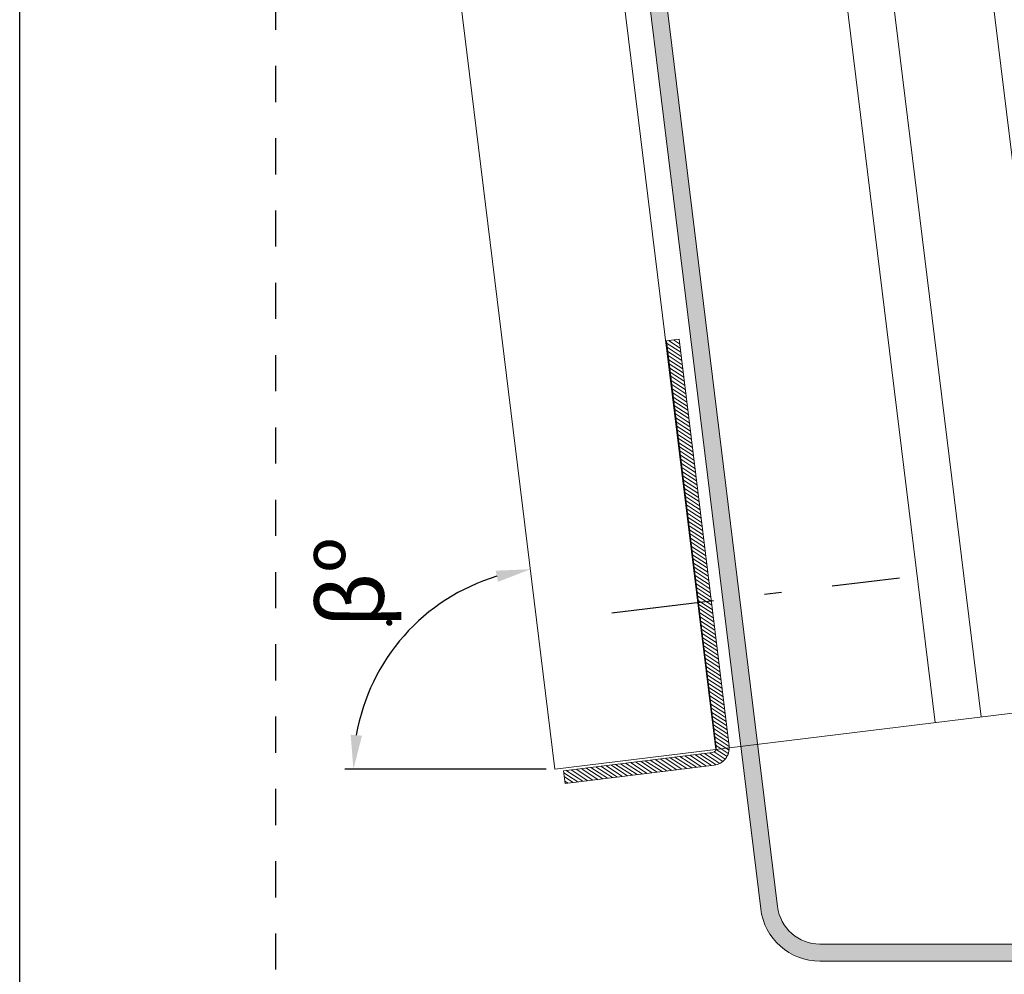
# Model space of a CAD drawing. Units: inches. Extents: x 19 to 2908, y -1017 to -66.
# Drawn here: x 859 to 917, y -954 to -898 of the extents above; entities that cross this region are included whole.
import ezdxf

# ---------------------------------------------------------------- set-up
doc = ezdxf.new("R2010")
doc.units = ezdxf.units.IN
doc.header["$MEASUREMENT"] = 0
doc.linetypes.add('AI-Linetype-1', pattern=[4.233333332275, 2.1166666661375, -2.1166666661375])
doc.linetypes.add('CENTER2', pattern=[13, 6, -3, 1, -3])
for name, color, linetype, lineweight in [('00_cotas', 250, 'Continuous', 13), ('00_PERFILES', 7, 'Continuous', 13), ('cotas', 250, 'Continuous', 13), ('perfiles', 7, 'Continuous', 15), ('Sombreado perfiles', 250, 'Continuous', 15)]:
    doc.layers.add(name, color=color, linetype=linetype, lineweight=lineweight)
doc.layers.add('Cajetín', color=1, linetype='Continuous', plot=False)
doc.styles.add('catalogos 2', font='arial.ttf', dxfattribs={"height": 2})
doc.styles.get("Standard").update_dxf_attribs({"font": 'arial.ttf'})
doc.dimstyles.new('1-1', dxfattribs={"dimtxt": 2, "dimasz": 1.5, "dimexe": 0.5, "dimexo": 0.5, "dimgap": 1, "dimtad": 1, "dimzin": 0, "dimdsep": 46, "dimtxsty": 'catalogos 2', "dimcen": 0, "dimclrd": 256, "dimclre": 256, "dimclrt": 256, "dimadec": 0, "dimazin": 0, "dimtp": 0.2, "dimtm": 0.2, "dimtfac": 0.2, "dimtmove": 0, "dimatfit": 0, "dimfxl": 0, "dimtolj": 1, "dimtzin": 0, "dimarcsym": 0})

# ---------------------------------------------------------------- blocks, each defined once
blk = doc.blocks.new('*D342')
at = {"layer": 'cotas', "lineweight": -2, "transparency": 16777216}
blk.add_line((890.129990263571, -942.1500446496536), (878.3329152690412, -942.1500446496538), dxfattribs=at)
blk.add_arc((890.629990263571, -942.1500446496538), 11.7970749945297, 106.7252273010436, 170.2747726989568, dxfattribs=at)
at = {"layer": 'cotas', "transparency": 16777216}
for points in [[(887.1664799404373, -930.5258201202296), (887.3035237070087, -931.1782490056174), (889.1922884798863, -930.4409032632092)], [(879.3345824253804, -940.1854986014885), (878.6703152121192, -940.1289874182523), (878.8329152690413, -942.1500446496538)]]:
    blk.add_solid(points, dxfattribs=at)
at = {"layer": 'Defpoints', "color": 0, "transparency": 16777216}
for p in [(869.4026172716477, -769.2669652475995), (883.919800757354, -932.4472442694948), (890.629990263571, -942.1500446496538), (890.629990263571, -942.1500446496538), (1069.961056244456, -942.1500446496527)]:
    blk.add_point(p, dxfattribs=at)
at = {"layer": 'cotas', "transparency": 16777216, "insert": (880.2965920162629, -933.0078261515423), "char_height": 2, "attachment_point": 5, "rotation": 48.50000000000023, "style": 'catalogos 2'}
blk.add_mtext('\\A1;.', dxfattribs=at)

msp = doc.modelspace()

# ---------------------------------------------------------------- hatches: boundary and pattern name
at = {"layer": 'Sombreado perfiles'}
h = msp.add_hatch(color=256, dxfattribs=at)
edge = h.paths.add_edge_path()
edge.add_line((1019.54352785122, -943.8900788660255), (1019.54352785122, -944.8900788660255))
edge.add_line((1019.54352785122, -944.8900788660255), (1024.79352785122, -944.8900788660255))
edge.add_arc((1024.79352785122, -946.1400788660255), 1.25, 0, 90, ccw=False)
edge.add_line((1026.04352785122, -946.1400788660255), (1026.04352785122, -951.1400788660255))
edge.add_arc((1024.79352785122, -951.1400788660255), 1.25, 270, 360, ccw=False)
edge.add_line((1024.79352785122, -952.3900788660255), (906.1592681209013, -952.3900788660255))
edge.add_arc((906.1592681209004, -949.8900788660255), 2.499999999999773, 187.0000115881633, 270, ccw=False)
edge.add_line((903.677902803418, -950.194752726399), (891.1771833846942, -848.3847334119382))
edge.add_arc((891.673456544424, -848.3237994236113), 0.5000000000013279, 96.99992110297399, 186.9999211028487, ccw=False)
edge.add_line((891.6125225560954, -847.8275262638815), (900.5754293557175, -846.7270180348476))
edge.add_line((900.5754293557175, -846.7270180348476), (900.4535609517015, -845.734464414775))
edge.add_line((900.4535609517015, -845.734464414775), (891.4906545794411, -846.8349799444256))
edge.add_arc((891.673456544424, -848.3237994236113), 1.500000000000941, 96.99992110291771, 186.999921102863)
edge.add_line((890.1846370652383, -848.5066013885923), (902.685356676413, -950.3166222705488))
edge.add_arc((906.1592681208949, -949.8900788660192), 3.500000000006136, 187.0000115882702, 270.0000000001023)
edge.add_line((906.1592681209004, -953.3900788660255), (1024.79352785122, -953.3900788660255))
edge.add_arc((1024.79352785122, -951.1400788660255), 2.25, 270, 360)
edge.add_line((1027.04352785122, -951.1400788660255), (1027.04352785122, -946.1400788660255))
edge.add_arc((1024.79352785122, -946.1400788660255), 2.25, 360, 450)
edge.add_line((1024.79352785122, -943.8900788660255), (1019.54352785122, -943.8900788660255))
at = {"layer": 'Sombreado perfiles', "ltscale": 2}
h = msp.add_hatch(dxfattribs=at)
h.set_pattern_fill('ANSI31', color=256, scale=1.5, angle=102, style=0)
h.set_pattern_definition([(147, (484.713614947208, -2453.313318263277), (-0.1021198190653176, -0.157250731489767), [])])
edge = h.paths.add_edge_path()
edge.add_line((897.1618293750262, -917.0670488589064), (900.0866936167495, -940.8881564982985))
edge.add_arc((899.8385570788396, -940.9186238341497), 0.250000000000131, 276.99999999999585, 366.99999999999585, ccw=False)
edge.add_line((899.8690244146901, -941.1667603720605), (891.1445437432103, -942.2379919004138))
edge.add_line((891.1445437432103, -942.237991900414), (891.2359457507637, -942.9824015141453))
edge.add_line((891.2359457507646, -942.9824015141455), (899.9604264222444, -941.9111699857917))
edge.add_arc((899.8385570788396, -940.9186238341497), 0.9999999999999566, 276.9999999999977, 366.9999999999984)
edge.add_line((900.831103230481, -940.7967544907449), (897.9062389887577, -916.9756468513528))
edge.add_line((897.9062389887577, -916.9756468513531), (897.1618293750271, -917.0670488589069))

# ---------------------------------------------------------------- linework, layer by layer
at = {"linetype": 'CENTER2'}
msp.add_line((893.9761288538275, -933.0010733301631), (910.8115915175731, -930.9339384393977), dxfattribs=at)
at = {"layer": '00_PERFILES'}
msp.add_lwpolyline([(897.1618293750262, -917.0670488589064), (900.0866936167495, -940.8881564982983, -0.4142135623731031), (899.8690244146901, -941.1667603720605), (891.1445437432103, -942.237991900414), (891.2359457507646, -942.9824015141455), (899.9604264222444, -941.911169985791, 0.4142135623731031), (900.831103230481, -940.7967544907449), (897.9062389887577, -916.9756468513531)], format="xyb", close=True, dxfattribs=at)
at = {"layer": 'Cajetín'}
msp.add_lwpolyline([(1069.285661198971, -1017.355368319075), (859.2856611989714, -1017.355368319075), (859.2856611989714, -720.3577454162603), (1069.285661198971, -720.3577454162603), (1069.285661198971, -1017.355368319075)], dxfattribs=at)
at = {"layer": 'Cajetín', "linetype": 'AI-Linetype-1'}
msp.add_lwpolyline([(1054.284799931876, -1000.451451276321), (874.286177959229, -1000.451451276321), (874.286177959229, -760.4535183173525), (1054.284799931876, -760.4535183173525), (1054.284799931876, -1000.451451276321)], dxfattribs=at)
at = {"layer": 'perfiles'}
for p, q in [((881.5858146551209, -790.5388093627421), (900.0591787064714, -940.9922858870211)), ((890.629990263571, -942.1500446496536), (874.2861779592295, -809.0403752892967)), ((921.339368195353, -938.3794071646987), (910.7367353191057, -852.0278919719019)), ((915.6028181225811, -939.0837458883213), (905.0001852463338, -852.7322306955264)), ((912.9027259064023, -939.4152965836417), (902.4219966724377, -854.0566068844325)), ((928.9819734972052, -937.4410132285564), (890.629990263571, -942.1500446496536))]:
    msp.add_line(p, q, dxfattribs=at)
msp.add_lwpolyline([(1019.54352785122, -943.8900788660255), (1019.54352785122, -944.8900788660255), (1024.79352785122, -944.8900788660255, -0.414213562373095), (1026.04352785122, -946.1400788660255), (1026.04352785122, -951.1400788660255, -0.414213562373095), (1024.79352785122, -952.3900788660255), (906.1592681209004, -952.3900788660255, -0.3788660508746207), (903.677902803418, -950.194752726399), (891.1771833846942, -848.384733411938, -0.4142135623724178), (891.6125225560954, -847.8275262638815), (900.5754293557175, -846.7270180348476), (900.4535609517015, -845.734464414775), (891.4906545794411, -846.8349799444256, 0.4142135623728252), (890.1846370652383, -848.5066013885923), (902.6853566764139, -950.3166222705493, 0.3788660508746207), (906.1592681209004, -953.3900788660255), (1024.79352785122, -953.3900788660255, 0.414213562373095), (1027.04352785122, -951.1400788660255), (1027.04352785122, -946.1400788660255, 0.414213562373095), (1024.79352785122, -943.8900788660255)], format="xyb", close=True, dxfattribs=at)

# ---------------------------------------------------------------- texts
at = {"layer": '00_cotas', "insert": (876.85885255834, -933.8739346243296), "char_height": 3.75, "width": 1.270421214188268, "attachment_point": 1, "rotation": 90}
msp.add_mtext('βº', dxfattribs=at)

# ---------------------------------------------------------------- dimensions: what is measured, and where the dimension line sits
at = {"layer": 'cotas'}
dim = msp.add_angular_dim_2l(base=(883.919800757354, -932.4472442694948), line1=((890.629990263571, -942.1500446496536), (869.4026172716476, -769.2669652475995)), line2=((1069.961056244456, -942.1500446496527), (890.629990263571, -942.1500446496536)), text='.', dimstyle='1-1', override={"dimasz": 2, "dimdec": 0}, dxfattribs=at)
dim.commit()
dim.dimension.update_dxf_attribs({"geometry": '*D342', "text_midpoint": (880.296592016263, -933.0078261515423)})

doc.saveas('drawing.dxf')
